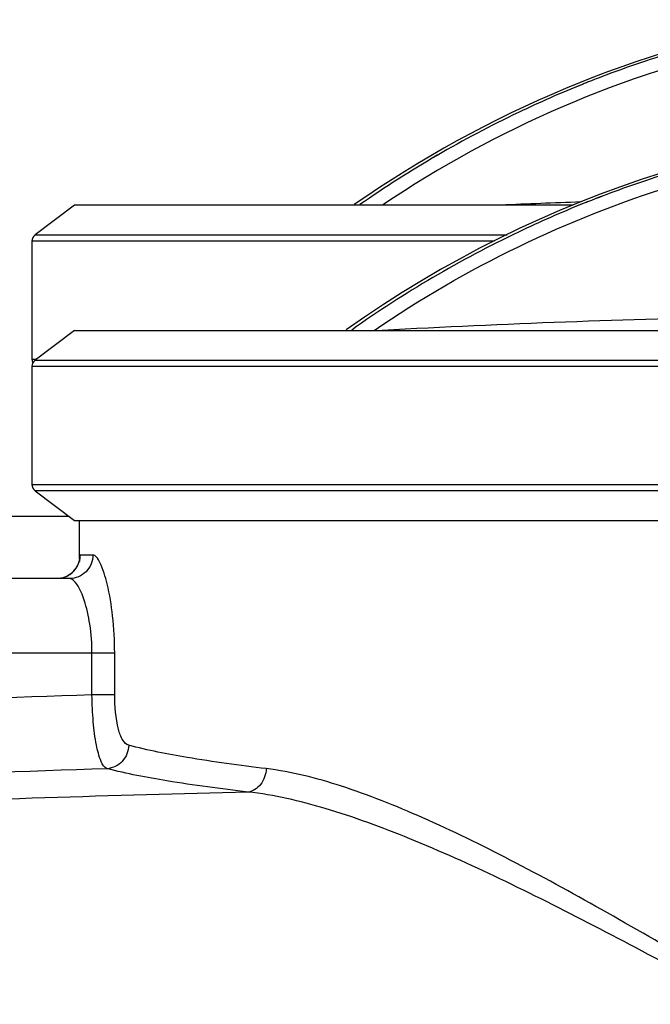
# Model space of a CAD drawing. Units: millimetres. Extents: x -2303 to 3854, y -123 to 3399.
# Drawn here: x 2973 to 3133, y 2954 to 3204 of the extents above; entities that cross this region are included whole.
import ezdxf

# ---------------------------------------------------------------- set-up
doc = ezdxf.new("R2010")
doc.units = ezdxf.units.MM
doc.header["$LTSCALE"] = 46.255
doc.layers.get('0').update_dxf_attribs({"linetype": 'CONTINUOUS'})
doc.layers.add('02___PRT_ALL_AXES', color=7, linetype='CONTINUOUS')
doc.layers.add('RUNDUNGEN', color=7, linetype='CONTINUOUS')

msp = doc.modelspace()

# ---------------------------------------------------------------- linework, layer by layer
at = {"color": 7, "linetype": 'Continuous'}
for p, q in [((2986.943, 3157.221), (2976.943, 3149.685)), ((3113.839, 3157.221), (2986.943, 3157.221)), ((2976.125, 3148.043), (2976.125, 3118.043)), ((2986.943, 3125.346), (2976.943, 3117.81)), ((2986.943, 3125.346), (3161.402, 3125.346)), ((2976.125, 3116.168), (2976.125, 3086.168)), ((2976.943, 3084.526), (2986.943, 3076.99)), ((2986.943, 3076.99), (3161.402, 3076.99)), ((2988.19, 3067.127), (2988.194, 3067.2)), ((2986.723, 3064.111), (2985.984, 3063.437)), ((2985.694, 3062.201), (2875.181, 3062.201))]:
    msp.add_line(p, q, dxfattribs=at)
at = {"color": 9, "linetype": 'Continuous'}
for p, q in [((2976.943, 3149.685), (3096.999, 3149.685)), ((3093.841, 3148.043), (2976.125, 3148.043)), ((2976.125, 3118.043), (2977.252, 3118.043)), ((3158.852, 3116.168), (2976.125, 3116.168)), ((2976.943, 3117.81), (3158.973, 3117.81)), ((2976.125, 3086.168), (3158.852, 3086.168)), ((3158.973, 3084.526), (2976.943, 3084.526)), ((2991.607, 3068.201), (2988.345, 3068.201)), ((2991.394, 3043.206), (2875.181, 3043.201)), ((2991.394, 3032.634), (2991.394, 3043.206)), ((2997.165, 3043.201), (2991.394, 3043.201)), ((2997.165, 3032.634), (2997.165, 3043.201)), ((2997.165, 3032.634), (2991.394, 3032.634))]:
    msp.add_line(p, q, dxfattribs=at)
at = {"color": 7, "linetype": 'Continuous'}
for points in [[(2988.194, 3067.2), (2988.176, 3067.055), (2988.11, 3066.707), (2987.966, 3066.198), (2987.702, 3065.549)], [(2985.984, 3063.437), (2985.083, 3062.864), (2984.032, 3062.443), (2982.863, 3062.223)], [(2987.702, 3065.549), (2987.291, 3064.831), (2986.723, 3064.111)]]:
    msp.add_lwpolyline(points, dxfattribs=at)
for centre, radius, start, end in [((3223.181, 2920.699), 288.514, 100.4867, 124.89421), ((3223.203, 2922.165), 286.528, 105.89966, 108.25538), ((3223.151, 2922.317), 286.367, 108.25509, 111.6597), ((3223.084, 2922.404), 286.264, 108.24769, 111.65354), ((3222.624, 2923.649), 284.936, 111.90008, 115.51713), ((3223.055, 2922.588), 286.08, 111.90082, 115.5034), ((3222.521, 2923.882), 284.682, 111.65802, 111.89832), ((3222.958, 2922.817), 285.831, 111.66073, 111.90006), ((3223.181, 2890.276), 288.514, 54.60074, 125.39926), ((3223.198, 2922.379), 286.33, 115.51125, 124.85542), ((3223.361, 2922.091), 286.66, 115.51593, 124.84928), ((3223.203, 2891.741), 286.528, 105.89966, 108.25538), ((3223.084, 2891.98), 286.264, 108.24769, 111.65354), ((3223.151, 2891.894), 286.367, 108.25509, 111.6597), ((3222.624, 2893.226), 284.936, 111.90008, 115.51713), ((3223.055, 2892.164), 286.08, 111.90082, 115.5034), ((3222.521, 2893.458), 284.682, 111.65802, 111.89832), ((3222.958, 2892.394), 285.831, 111.66073, 111.90006), ((3223.363, 2891.673), 286.656, 115.51677, 125.35937), ((3223.215, 2891.93), 286.36, 115.51221, 125.36505)]:
    msp.add_arc(centre, radius, start, end, dxfattribs=at)
at = {"color": 9, "linetype": 'Continuous'}
for centre, radius, start, end in [((3223.034, 2922.688), 282.632, 102.75171, 123.89532), ((3222.106, 203.793), 2956.146, 92.062835, 92.456263), ((3222.127, 172.857), 2956.658, 91.232804, 93.041202), ((2982.267, 3068.217), 6.076, 332.74156, 341.38387), ((2982.367, 3068.174), 5.967, 302.44218, 312.48611), ((2982.343, 3068.201), 6.003, 312.48186, 316.24871), ((2982.361, 3068.184), 5.978, 316.24646, 327.66046), ((2982.429, 3068.137), 5.896, 327.69672, 332.71515), ((2982.322, 3068.29), 6.089, 285.01657, 298.53265), ((2982.418, 3068.099), 5.876, 298.60324, 302.41775), ((3223.181, -3805.908), 6842.468, 91.9412484, 92.9666411), ((3223.181, -3805.908), 6823.561, 91.9141944, 92.9666411), ((3222.907, -4572.855), 7583.186, 91.4493859, 92.2310784)]:
    msp.add_arc(centre, radius, start, end, dxfattribs=at)
for points, knots in [([(3063.186, 3125.352), (3074.849, 3133.351), (3099.401, 3147.603), (3139.05, 3163.246), (3180.619, 3172.78), (3223.181, 3175.984), (3265.742, 3172.78), (3307.312, 3163.246), (3346.961, 3147.603), (3371.513, 3133.351), (3383.176, 3125.352)], [0, 0, 0, 0, 0.1248719, 0.2495453, 0.3750035, 0.5, 0.6249965, 0.7504547, 0.8751281, 1, 1, 1, 1]), ([(2991.607, 3068.201), (2991.607, 3066.673), (2990.367, 3063.501), (2987.206, 3062.201), (2985.694, 3062.201)], [0, 0, 0, 0, 0.5025966, 1, 1, 1, 1]), ([(2988.345, 3068.201), (2988.25, 3068.201), (2988.233, 3067.668), (2988.194, 3067.417), (2988.188, 3067.156)], [0, 0, 0, 0, 0.2656369, 1, 1, 1, 1]), ([(2997.165, 3043.201), (2997.166, 3046.391), (2996.851, 3052.331), (2995.607, 3060.052), (2994.081, 3065.134), (2992.747, 3067.568), (2991.942, 3068.201), (2991.607, 3068.201)], [0, 0, 0, 0, 0.3648555, 0.6777903, 0.8962513, 0.9616794, 1, 1, 1, 1]), ([(2991.394, 3043.206), (2991.395, 3045.677), (2991.084, 3050.233), (2989.683, 3056.265), (2988.174, 3060.112), (2986.467, 3062.201), (2985.694, 3062.201)], [0, 0, 0, 0, 0.361676, 0.6696457, 0.8868616, 1, 1, 1, 1]), ([(2995.255, 3013.846), (2994.513, 3014.135), (2993.318, 3016.349), (2992.341, 3020.313), (2991.603, 3026.066), (2991.419, 3030.336), (2991.394, 3032.634)], [0, 0, 0, 0, 0.1221411, 0.3425273, 0.6474886, 1, 1, 1, 1]), ([(3000.735, 3019.813), (3000.118, 3019.976), (2998.903, 3021.348), (2997.488, 3025.674), (2997.165, 3029.699), (2997.165, 3032.634)], [0, 0, 0, 0, 0.1390326, 0.3602819, 1, 1, 1, 1]), ([(3000.735, 3019.813), (3000.695, 3018.343), (2999.557, 3015.374), (2996.674, 3013.941), (2995.255, 3013.847)], [0, 0, 0, 0, 0.5083714, 1, 1, 1, 1]), ([(3035.717, 3013.867), (3028.988, 3014.67), (3017.262, 3016.27), (3005.624, 3018.52), (3000.735, 3019.813)], [0, 0, 0, 0, 0.572654, 1, 1, 1, 1]), ([(3031.099, 3007.905), (3024.206, 3008.707), (3012.194, 3010.305), (3000.268, 3012.553), (2995.255, 3013.846)], [0, 0, 0, 0, 0.5727745, 1, 1, 1, 1]), ([(3035.717, 3013.867), (3035.657, 3012.439), (3034.823, 3009.716), (3032.333, 3008.04), (3031.099, 3007.905)], [0, 0, 0, 0, 0.5351392, 1, 1, 1, 1]), ([(3223.181, 2927.59), (3213.459, 2927.607), (3194.708, 2935.351), (3169.851, 2949.568), (3145.303, 2964.066), (3121.486, 2977.898), (3098.41, 2990.516), (3076.367, 3001.324), (3055.757, 3009.589), (3042.15, 3013.1), (3035.717, 3013.867)], [0, 0, 0, 0, 0.1405593, 0.2806946, 0.4182182, 0.5516491, 0.6791467, 0.7983541, 0.9063421, 1, 1, 1, 1]), ([(3223.181, 2926.647), (3213.435, 2926.665), (3194.507, 2933.716), (3169.043, 2947.105), (3143.906, 2960.762), (3119.465, 2973.831), (3095.75, 2985.771), (3073.048, 2996.019), (3051.763, 3003.871), (3037.743, 3007.186), (3031.099, 3007.905)], [0, 0, 0, 0, 0.1394943, 0.2785446, 0.4151959, 0.5480707, 0.6754554, 0.7951427, 0.9043501, 1, 1, 1, 1])]:
    msp.add_open_spline(points, degree=3, knots=knots, dxfattribs=at)
for points in [[(2988.345, 3068.201), (2988.345, 3067.551), (2988.233, 3066.893), (2988.025, 3066.277)], [(2988.188, 3067.156), (2988.183, 3066.956), (2988.181, 3066.755), (2988.181, 3066.554)]]:
    msp.add_open_spline(points, degree=3, dxfattribs=at)
at = {"layer": '02___PRT_ALL_AXES', "color": 7, "linetype": 'Continuous'}
msp.add_line((2988.181, 3067.127), (2988.181, 3076.99), dxfattribs=at)
at = {"layer": 'RUNDUNGEN', "color": 7, "linetype": 'Continuous'}
msp.add_line((2985.546, 3078.043), (2932.181, 3078.043), dxfattribs=at)
for centre, start, end in [((2978.181, 3148.043), 127, 180), ((2978.181, 3118.043), 180, 207.13355), ((2978.181, 3116.168), 127, 180), ((2978.181, 3086.168), 180, 233)]:
    msp.add_arc(centre, 2.056, start, end, dxfattribs=at)

doc.saveas('drawing.dxf')
